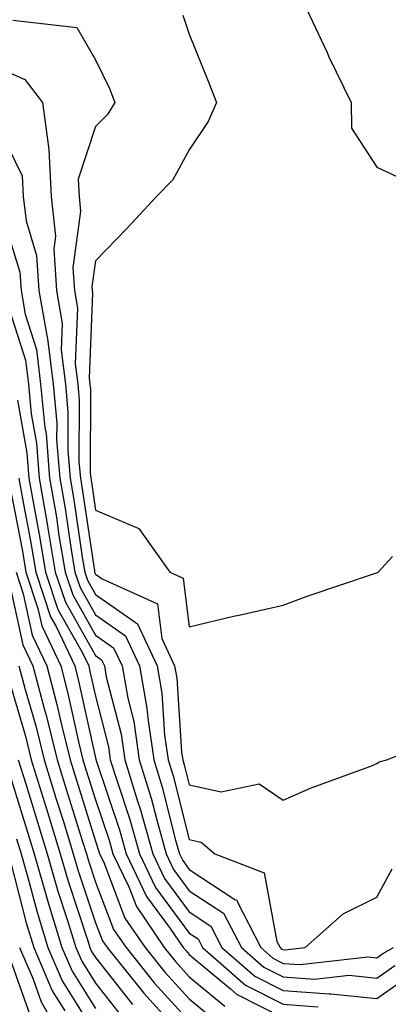
# Model space of a CAD drawing. Units: inches. Extents: x 1034483 to 1037123, y 7226618 to 7229258.
# Drawn here: x 1036540 to 1036579, y 7227656 to 7227761 of the extents above; entities that cross this region are included whole.
import ezdxf

# ---------------------------------------------------------------- set-up
doc = ezdxf.new("R2010")
doc.units = ezdxf.units.IN
doc.header["$MEASUREMENT"] = 0
doc.layers.add('Contour_10347226', color=7, linetype='Continuous', true_color=0x26824e)

msp = doc.modelspace()

# ---------------------------------------------------------------- linework, layer by layer
at = {"layer": 'Contour_10347226'}
for points in [[(1036557.37, 7227761.24, 2904), (1036558.05, 7227759.21, 2904), (1036560.14, 7227754.01, 2904), (1036560.94, 7227751.92, 2904), (1036560.06, 7227749.91, 2904), (1036558.05, 7227746.88, 2904), (1036556.29, 7227743.69, 2904), (1036554.57, 7227741.92, 2904), (1036551.43, 7227738.54, 2904), (1036548.05, 7227735.06, 2904), (1036547.66, 7227732.3, 2904), (1036547.7, 7227731.92, 2904), (1036547.74, 7227731.62, 2904), (1036547.39, 7227722.58, 2904), (1036547.46, 7227721.92, 2904), (1036547.52, 7227721.38, 2904), (1036547.48, 7227712.48, 2904), (1036547.54, 7227711.92, 2904), (1036547.62, 7227711.48, 2904), (1036548.05, 7227708.5, 2904), (1036552.68, 7227706.56, 2904), (1036555.98, 7227701.92, 2904), (1036557.41, 7227701.28, 2904), (1036558.05, 7227696.1, 2904), (1036562.76, 7227697.21, 2904), (1036563.5, 7227697.37, 2904), (1036568.05, 7227698.4, 2904), (1036570.61, 7227699.35, 2904), (1036577.91, 7227701.79, 2904), (1036578.05, 7227701.83, 2904), (1036578.11, 7227701.86, 2904), (1036578.17, 7227701.92, 2904), (1036579.71, 7227703.59, 2904)], [(1036570.55, 7227761.92, 2905), (1036572.74, 7227757.24, 2905), (1036572.93, 7227756.8, 2905), (1036575.3, 7227751.92, 2905), (1036575.34, 7227749.21, 2905), (1036578.05, 7227745.05, 2905), (1036580.18, 7227744.05, 2905)], [(1036539.26, 7227760.7, 2903), (1036546.06, 7227759.93, 2903), (1036548.05, 7227756.47, 2903), (1036549.55, 7227753.41, 2903), (1036550.12, 7227751.92, 2903), (1036549.32, 7227750.65, 2903), (1036548.05, 7227749.36, 2903), (1036546.19, 7227743.77, 2903), (1036546.31, 7227741.92, 2903), (1036546.47, 7227740.34, 2903), (1036545.65, 7227734.33, 2903), (1036545.8, 7227731.92, 2903), (1036546.14, 7227730.01, 2903), (1036545.9, 7227724.08, 2903), (1036546.16, 7227721.92, 2903), (1036546.31, 7227720.19, 2903), (1036546.29, 7227713.67, 2903), (1036546.45, 7227711.92, 2903), (1036546.68, 7227710.55, 2903), (1036547.93, 7227702.05, 2903), (1036547.95, 7227701.92, 2903), (1036547.97, 7227701.84, 2903), (1036548.05, 7227701.71, 2903), (1036548.77, 7227701.2, 2903), (1036554.65, 7227698.53, 2903), (1036555.12, 7227694.85, 2903), (1036556.49, 7227691.92, 2903), (1036556.72, 7227690.6, 2903), (1036557.21, 7227682.75, 2903), (1036557.35, 7227681.92, 2903), (1036557.5, 7227681.37, 2903), (1036558.05, 7227679.24, 2903), (1036561.45, 7227678.52, 2903), (1036565.49, 7227679.36, 2903), (1036568.05, 7227677.61, 2903), (1036571.04, 7227678.94, 2903), (1036577.39, 7227681.25, 2903), (1036578.05, 7227681.52, 2903), (1036578.28, 7227681.69, 2903), (1036579.1, 7227681.92, 2903), (1036585.49, 7227684.48, 2903)], [(1036538.05, 7227755.49, 2902), (1036540.53, 7227754.39, 2902), (1036542.42, 7227751.92, 2902), (1036543.07, 7227746.94, 2902), (1036543.07, 7227746.91, 2902), (1036543.32, 7227741.92, 2902), (1036543.79, 7227737.66, 2902), (1036543.62, 7227736.36, 2902), (1036543.91, 7227731.92, 2902), (1036544.51, 7227728.38, 2902), (1036544.4, 7227725.56, 2902), (1036544.85, 7227721.92, 2902), (1036545.12, 7227718.99, 2902), (1036545.1, 7227714.86, 2902), (1036545.34, 7227711.92, 2902), (1036545.75, 7227709.62, 2902), (1036546.66, 7227703.3, 2902), (1036546.9, 7227701.92, 2902), (1036547.19, 7227701.06, 2902), (1036548.05, 7227699.54, 2902), (1036552.52, 7227696.39, 2902), (1036554.61, 7227691.92, 2902), (1036555.14, 7227689.01, 2902), (1036555.41, 7227684.56, 2902), (1036555.8, 7227681.92, 2902), (1036556.33, 7227680.2, 2902), (1036558.05, 7227673.42, 2902), (1036559.3, 7227673.16, 2902), (1036560.76, 7227671.92, 2902), (1036566.02, 7227669.89, 2902), (1036567.39, 7227662.58, 2902), (1036567.72, 7227661.92, 2902), (1036567.89, 7227661.77, 2902), (1036568.05, 7227661.7, 2902), (1036568.28, 7227661.68, 2902), (1036570.41, 7227661.92, 2902), (1036574.46, 7227665.51, 2902), (1036578.05, 7227667.3, 2902), (1036579.67, 7227670.3, 2902)], [(1036538.05, 7227748.64, 2901), (1036540.24, 7227744.11, 2901), (1036540.35, 7227741.92, 2901), (1036540.65, 7227739.33, 2901), (1036541.76, 7227735.64, 2901), (1036542.01, 7227731.92, 2901), (1036542.85, 7227727.13, 2901), (1036542.95, 7227726.81, 2901), (1036543.54, 7227721.92, 2901), (1036543.93, 7227717.79, 2901), (1036543.91, 7227716.05, 2901), (1036544.24, 7227711.92, 2901), (1036544.81, 7227708.69, 2901), (1036545.41, 7227704.55, 2901), (1036545.86, 7227701.92, 2901), (1036546.41, 7227700.28, 2901), (1036548.05, 7227697.37, 2901), (1036551.25, 7227695.11, 2901), (1036552.76, 7227691.92, 2901), (1036553.54, 7227687.42, 2901), (1036553.62, 7227686.35, 2901), (1036554.26, 7227681.92, 2901), (1036555.16, 7227679.02, 2901), (1036556.59, 7227673.38, 2901), (1036557, 7227671.92, 2901), (1036557.35, 7227671.21, 2901), (1036558.05, 7227670.24, 2901), (1036562.91, 7227667.06, 2901), (1036563.11, 7227666.98, 2901), (1036563.15, 7227666.83, 2901), (1036565.67, 7227661.92, 2901), (1036566.94, 7227660.81, 2901), (1036568.05, 7227660.24, 2901), (1036569.85, 7227660.11, 2901), (1036577.07, 7227660.94, 2901), (1036578.05, 7227660.84, 2901), (1036578.67, 7227661.29, 2901), (1036579.83, 7227661.92, 2901)], [(1036538.05, 7227740.25, 2900), (1036540, 7227733.87, 2900), (1036540.14, 7227731.92, 2900), (1036540.57, 7227729.4, 2900), (1036541.78, 7227725.64, 2900), (1036542.21, 7227721.92, 2900), (1036542.66, 7227717.31, 2900), (1036542.78, 7227716.65, 2900), (1036543.15, 7227711.92, 2900), (1036543.89, 7227707.75, 2900), (1036544.16, 7227705.81, 2900), (1036544.81, 7227701.92, 2900), (1036545.63, 7227699.49, 2900), (1036548.05, 7227695.19, 2900), (1036549.96, 7227693.84, 2900), (1036550.88, 7227691.92, 2900), (1036551.49, 7227688.48, 2900), (1036552.13, 7227685.99, 2900), (1036552.72, 7227681.92, 2900), (1036553.97, 7227677.85, 2900), (1036554.61, 7227675.37, 2900), (1036555.59, 7227671.92, 2900), (1036556.37, 7227670.25, 2900), (1036558.05, 7227667.98, 2900), (1036561.7, 7227665.58, 2900), (1036563.6, 7227661.92, 2900), (1036565.98, 7227659.85, 2900), (1036568.05, 7227658.79, 2900), (1036571.41, 7227658.55, 2900), (1036575.1, 7227658.97, 2900), (1036578.05, 7227658.66, 2900), (1036579.96, 7227660.02, 2900)], [(1036538.28, 7227731.69, 2899), (1036540.61, 7227724.47, 2899), (1036540.9, 7227721.92, 2899), (1036541.21, 7227718.77, 2899), (1036541.76, 7227715.63, 2899), (1036542.05, 7227711.92, 2899), (1036542.91, 7227707.07, 2899), (1036542.95, 7227706.82, 2899), (1036543.77, 7227701.92, 2899), (1036544.85, 7227698.71, 2899), (1036548.05, 7227693.02, 2899), (1036548.69, 7227692.56, 2899), (1036549.01, 7227691.92, 2899), (1036549.2, 7227690.76, 2899), (1036550.78, 7227684.65, 2899), (1036551.17, 7227681.92, 2899), (1036552.56, 7227677.4, 2899), (1036552.82, 7227676.69, 2899), (1036554.16, 7227671.92, 2899), (1036555.41, 7227669.28, 2899), (1036558.05, 7227665.72, 2899), (1036560.35, 7227664.21, 2899), (1036561.53, 7227661.92, 2899), (1036565.02, 7227658.88, 2899), (1036568.05, 7227657.34, 2899), (1036572.97, 7227656.99, 2899), (1036573.13, 7227657.01, 2899), (1036578.05, 7227656.49, 2899), (1036581.23, 7227658.74, 2899)], [(1036539.75, 7227720.21, 2898), (1036540.75, 7227714.62, 2898), (1036540.96, 7227711.92, 2898), (1036541.59, 7227708.39, 2898), (1036542.05, 7227705.92, 2898), (1036542.72, 7227701.92, 2898), (1036544.05, 7227697.93, 2898), (1036546.66, 7227693.31, 2898), (1036547.33, 7227691.92, 2898), (1036547.46, 7227691.34, 2898), (1036548.05, 7227688.7, 2898), (1036549.44, 7227683.31, 2898), (1036549.63, 7227681.92, 2898), (1036550.35, 7227679.63, 2898), (1036551.7, 7227675.57, 2898), (1036552.74, 7227671.92, 2898), (1036554.46, 7227668.33, 2898), (1036558.05, 7227663.45, 2898), (1036558.99, 7227662.85, 2898), (1036559.46, 7227661.92, 2898), (1036564.05, 7227657.93, 2898), (1036568.05, 7227655.88, 2898), (1036571.76, 7227655.62, 2898)], [(1036539.87, 7227711.92, 2897), (1036540.26, 7227709.72, 2897), (1036541.16, 7227705.04, 2897), (1036541.68, 7227701.92, 2897), (1036543.26, 7227697.14, 2897), (1036543.85, 7227696.13, 2897), (1036545.84, 7227691.92, 2897), (1036546.29, 7227690.17, 2897), (1036548.05, 7227682.13, 2897), (1036548.09, 7227681.97, 2897), (1036548.11, 7227681.92, 2897), (1036548.13, 7227681.84, 2897), (1036550.61, 7227674.47, 2897), (1036551.33, 7227671.92, 2897), (1036553.5, 7227667.37, 2897), (1036556, 7227663.96, 2897), (1036557.41, 7227661.92, 2897), (1036557.7, 7227661.56, 2897), (1036558.05, 7227661.17, 2897), (1036562.44, 7227657.54, 2897), (1036563.09, 7227656.96, 2897), (1036568.05, 7227654.44, 2897)], [(1036538.93, 7227711.05, 2896), (1036540.28, 7227704.14, 2896), (1036540.63, 7227701.92, 2896), (1036541.92, 7227698.04, 2896), (1036542.33, 7227696.2, 2896), (1036544.36, 7227691.92, 2896), (1036545.12, 7227688.99, 2896), (1036546.27, 7227683.69, 2896), (1036546.72, 7227681.92, 2896), (1036547.03, 7227680.9, 2896), (1036548.05, 7227677.66, 2896), (1036549.5, 7227673.37, 2896), (1036549.91, 7227671.92, 2896), (1036551.59, 7227668.38, 2896), (1036552.41, 7227666.28, 2896), (1036555.37, 7227661.92, 2896), (1036556.57, 7227660.44, 2896), (1036558.05, 7227658.8, 2896), (1036561.82, 7227655.69, 2896)], [(1036539.59, 7227701.92, 2895), (1036540.35, 7227699.61, 2895), (1036541.31, 7227695.19, 2895), (1036542.85, 7227691.92, 2895), (1036543.95, 7227687.82, 2895), (1036544.46, 7227685.51, 2895), (1036545.34, 7227681.92, 2895), (1036545.98, 7227679.85, 2895), (1036548.05, 7227673.27, 2895), (1036548.38, 7227672.26, 2895), (1036548.48, 7227671.92, 2895), (1036548.89, 7227671.09, 2895), (1036551.19, 7227665.06, 2895), (1036553.34, 7227661.92, 2895), (1036555.43, 7227659.31, 2895), (1036558.05, 7227656.45, 2895), (1036560.53, 7227654.4, 2895)], [(1036538.79, 7227701.17, 2894), (1036540.32, 7227694.18, 2894), (1036541.37, 7227691.92, 2894), (1036542.58, 7227687.39, 2894), (1036542.8, 7227686.67, 2894), (1036543.97, 7227681.92, 2894), (1036544.92, 7227678.8, 2894), (1036546.64, 7227673.33, 2894), (1036547.09, 7227671.92, 2894), (1036547.31, 7227671.17, 2894), (1036548.05, 7227668.9, 2894), (1036549.98, 7227663.86, 2894), (1036551.31, 7227661.92, 2894), (1036554.32, 7227658.18, 2894), (1036558.05, 7227654.1, 2894)], [(1036539.89, 7227691.92, 2893), (1036540.55, 7227689.41, 2893), (1036541.68, 7227685.55, 2893), (1036542.58, 7227681.92, 2893), (1036543.87, 7227677.74, 2893), (1036544.63, 7227675.34, 2893), (1036545.69, 7227671.92, 2893), (1036546.21, 7227670.08, 2893), (1036548.05, 7227664.57, 2893), (1036548.79, 7227662.65, 2893), (1036549.28, 7227661.92, 2893), (1036553.19, 7227657.06, 2893), (1036556.16, 7227653.8, 2893)], [(1036538.54, 7227691.43, 2892), (1036540.59, 7227684.45, 2892), (1036541.19, 7227681.92, 2892), (1036542.62, 7227677.36, 2892), (1036542.82, 7227676.69, 2892), (1036544.3, 7227671.92, 2892), (1036545.14, 7227669, 2892), (1036547.21, 7227662.76, 2892), (1036547.46, 7227661.92, 2892), (1036547.64, 7227661.51, 2892), (1036548.05, 7227660.86, 2892), (1036552, 7227655.87, 2892)], [(1036538.62, 7227681.34, 2890), (1036540.71, 7227674.57, 2890), (1036541.53, 7227671.92, 2890), (1036542.89, 7227667.07, 2890), (1036542.97, 7227666.83, 2890), (1036544.46, 7227661.92, 2890), (1036545.55, 7227659.41, 2890), (1036548.05, 7227655.42, 2890)], [(1036539.83, 7227681.92, 2891), (1036540.63, 7227679.35, 2891), (1036541.76, 7227675.63, 2891), (1036542.91, 7227671.92, 2891), (1036544.05, 7227667.92, 2891), (1036545.04, 7227664.93, 2891), (1036545.96, 7227661.92, 2891), (1036546.59, 7227660.46, 2891), (1036548.05, 7227658.13, 2891), (1036550.8, 7227654.66, 2891)], [(1036539.63, 7227673.51, 2889), (1036540.14, 7227671.92, 2889), (1036540.96, 7227669.01, 2889), (1036541.82, 7227665.68, 2889), (1036542.97, 7227661.92, 2889), (1036544.5, 7227658.37, 2889), (1036548.05, 7227652.69, 2889)], [(1036539.03, 7227670.95, 2888), (1036540.67, 7227664.54, 2888), (1036541.47, 7227661.92, 2888), (1036543.44, 7227657.32, 2888), (1036544.79, 7227655.19, 2888)], [(1036539.96, 7227661.92, 2887), (1036541.41, 7227658.55, 2887), (1036542.27, 7227656.14, 2887), (1036544.65, 7227651.92, 2887)], [(1036538.79, 7227661.19, 2886), (1036541.02, 7227654.88, 2886)]]:
    msp.add_polyline3d(points, dxfattribs=at)

doc.saveas('drawing.dxf')
